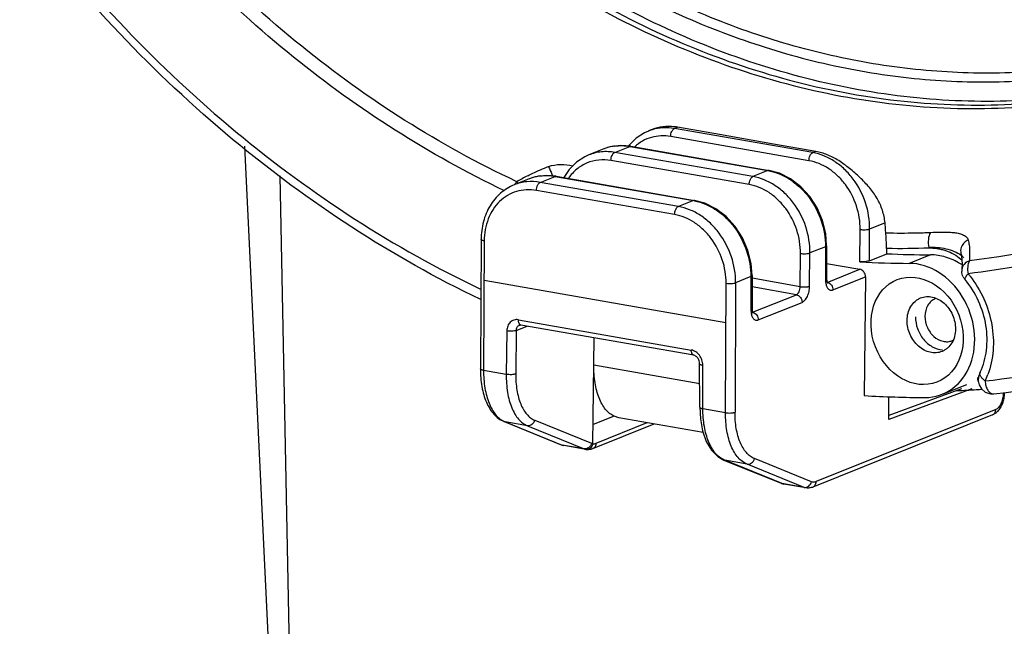
# Model space of a CAD drawing. Units: millimetres. Extents: x 44035 to 47609, y 3592 to 4812.
# Drawn here: x 47326 to 47397, y 4091 to 4135 of the extents above; entities that cross this region are included whole.
import ezdxf

# ---------------------------------------------------------------- set-up
doc = ezdxf.new("R2010")
doc.units = ezdxf.units.MM
doc.layers.add('02___PRT_ALL_AXES', color=7, linetype='Continuous')

msp = doc.modelspace()

# ---------------------------------------------------------------- linework, layer by layer
at = {"color": 7, "linetype": 'Continuous'}
for p, q in [((47373.423, 4127.459), (47373.644, 4127.548)), ((47383.494, 4125.696), (47373.423, 4127.459)), ((47376.715, 4127.01), (47373.644, 4127.548)), ((47371.794, 4127.379), (47371.53, 4127.272)), ((47383.22, 4125.109), (47373.149, 4126.872)), ((47380.643, 4126.322), (47376.715, 4127.01)), ((47344.785, 4069.934), (47342.137, 4126.158)), ((47369.073, 4125.713), (47370.166, 4126.151)), ((47370.249, 4126.161), (47370.166, 4126.151)), ((47370.166, 4126.151), (47380.237, 4124.388)), ((47370.249, 4126.161), (47380.321, 4124.398)), ((47383.715, 4125.785), (47380.643, 4126.322)), ((47368.282, 4125.969), (47367.18, 4125.526)), ((47379.145, 4123.95), (47369.073, 4125.713)), ((47383.715, 4125.785), (47383.494, 4125.696)), ((47378.871, 4123.362), (47368.799, 4125.125)), ((47344.678, 4123.998), (47345.368, 4088.792)), ((47363.639, 4123.531), (47364.729, 4123.968)), ((47364.812, 4123.978), (47364.729, 4123.968)), ((47364.729, 4123.968), (47374.8, 4122.205)), ((47364.812, 4123.978), (47374.884, 4122.216)), ((47380.237, 4124.388), (47379.145, 4123.95)), ((47380.321, 4124.398), (47380.237, 4124.388)), ((47362.845, 4123.786), (47361.752, 4123.347)), ((47361.941, 4123.577), (47361.892, 4123.6)), ((47361.941, 4123.577), (47362.032, 4123.47)), ((47373.71, 4121.768), (47363.639, 4123.531)), ((47373.436, 4121.176), (47363.365, 4122.939)), ((47374.8, 4122.205), (47373.71, 4121.768)), ((47374.884, 4122.216), (47374.8, 4122.205)), ((47388.765, 4120.578), (47387.645, 4120.129)), ((47386.93, 4117.728), (47386.954, 4120.098)), ((47387.622, 4117.816), (47387.645, 4120.129)), ((47359.338, 4119.371), (47359.291, 4109.935)), ((47359.566, 4119.259), (47359.52, 4109.823)), ((47384.511, 4118.912), (47384.511, 4116.496)), ((47382.58, 4115.926), (47382.604, 4118.351)), ((47383.272, 4115.958), (47383.296, 4118.383)), ((47384.431, 4118.838), (47383.296, 4118.383)), ((47384.431, 4118.838), (47384.43, 4116.423)), ((47387.622, 4117.816), (47388.899, 4118.328)), ((47392.075, 4118.247), (47390.529, 4117.626)), ((47394.296, 4118.357), (47394.299, 4118.346)), ((47394.296, 4118.357), (47394.341, 4118.138)), ((47394.341, 4118.138), (47394.381, 4117.579)), ((47384.511, 4117.616), (47386.925, 4117.193)), ((47394.163, 4118.034), (47394.283, 4117.932)), ((47394.381, 4117.579), (47394.363, 4117.169)), ((47379.074, 4116.729), (47379.074, 4114.313)), ((47384.552, 4116.241), (47386.925, 4117.193)), ((47394.363, 4117.169), (47394.363, 4117.168)), ((47377.177, 4113.28), (47359.552, 4116.365)), ((47377.144, 4106.738), (47377.191, 4116.174)), ((47377.883, 4116.21), (47377.836, 4106.774)), ((47378.994, 4116.656), (47377.883, 4116.21)), ((47378.994, 4116.656), (47378.994, 4114.24)), ((47382.58, 4115.926), (47379.074, 4116.54)), ((47384.545, 4116.242), (47384.552, 4116.241)), ((47384.969, 4115.685), (47387.34, 4116.637)), ((47387.34, 4116.637), (47387.255, 4107.986)), ((47382.306, 4115.339), (47379.074, 4115.905)), ((47379.115, 4114.058), (47382.306, 4115.339)), ((47379.533, 4113.502), (47382.723, 4114.783)), ((47379.108, 4114.059), (47379.115, 4114.058)), ((47362.054, 4113.513), (47374.651, 4111.308)), ((47374.836, 4110.924), (47362.24, 4113.129)), ((47361.21, 4112.703), (47361.17, 4109.534)), ((47361.902, 4112.735), (47361.862, 4109.566)), ((47361.902, 4112.735), (47362.689, 4113.051)), ((47367.478, 4104.481), (47367.575, 4112.195)), ((47375.265, 4107.135), (47375.257, 4110.312)), ((47361.17, 4109.534), (47359.52, 4109.823)), ((47375.261, 4108.855), (47367.55, 4110.205)), ((47375.493, 4107.027), (47375.485, 4110.204)), ((47395.696, 4109.705), (47395.696, 4109.705)), ((47392.943, 4108.089), (47394.729, 4108.806)), ((47394.336, 4108.49), (47389.051, 4106.532)), ((47395.082, 4108.482), (47389.051, 4106.248)), ((47395.617, 4108.771), (47395.783, 4108.477)), ((47397.376, 4108.192), (47397.376, 4108.149)), ((47389.051, 4106.248), (47389.051, 4107.903)), ((47377.144, 4106.738), (47375.493, 4107.027)), ((47396.828, 4106.966), (47383.743, 4101.713)), ((47361.091, 4106.071), (47361.017, 4106.093)), ((47361.017, 4106.093), (47365.173, 4104.402)), ((47362.712, 4105.788), (47361.091, 4106.071)), ((47361.091, 4106.071), (47365.247, 4104.381)), ((47363.246, 4106.194), (47367.377, 4104.509)), ((47369.028, 4106.485), (47367.495, 4105.87)), ((47367.712, 4104.514), (47371.447, 4106.014)), ((47369.371, 4106.377), (47369.028, 4106.485)), ((47375.514, 4105.302), (47369.371, 4106.377)), ((47396.594, 4106.575), (47383.51, 4101.322)), ((47362.712, 4105.788), (47366.842, 4104.102)), ((47367.479, 4104.128), (47371.955, 4105.925)), ((47365.173, 4104.402), (47365.361, 4104.348)), ((47366.842, 4104.102), (47365.247, 4104.381)), ((47366.956, 4104.069), (47365.361, 4104.348)), ((47366.992, 4104.064), (47366.992, 4104.064)), ((47377.022, 4103.291), (47377.095, 4103.27)), ((47377.022, 4103.291), (47381.203, 4101.596)), ((47378.716, 4102.986), (47377.095, 4103.27)), ((47381.277, 4101.575), (47377.095, 4103.27)), ((47383.406, 4101.707), (47379.25, 4103.397)), ((47382.872, 4101.296), (47378.716, 4102.986)), ((47381.203, 4101.596), (47381.277, 4101.575)), ((47382.872, 4101.296), (47381.277, 4101.575)), ((47381.317, 4101.558), (47381.391, 4101.542)), ((47382.986, 4101.263), (47381.391, 4101.542)), ((47382.986, 4101.263), (47382.872, 4101.296))]:
    msp.add_line(p, q, dxfattribs=at)
for points in [[(47370.631, 4126.743), (47370.101, 4126.217), (47370.073, 4126.175)], [(47371.529, 4127.272), (47371.245, 4127.143), (47370.631, 4126.743)], [(47370.249, 4126.161), (47369.516, 4126.218), (47368.724, 4126.112), (47368.277, 4125.967)], [(47367.18, 4125.526), (47366.896, 4125.396), (47366.282, 4124.997), (47365.752, 4124.471), (47365.355, 4123.884)], [(47364.812, 4123.978), (47364.079, 4124.035), (47363.288, 4123.929), (47362.84, 4123.784)], [(47384.511, 4118.912), (47384.441, 4119.792), (47384.207, 4120.753), (47383.815, 4121.667), (47383.283, 4122.498), (47382.631, 4123.214), (47381.885, 4123.785), (47381.076, 4124.189), (47380.321, 4124.398)], [(47379.074, 4116.729), (47379.005, 4117.609), (47378.77, 4118.57), (47378.378, 4119.484), (47377.846, 4120.316), (47377.194, 4121.031), (47376.449, 4121.602), (47375.639, 4122.007), (47374.884, 4122.216)], [(47395.696, 4109.705), (47395.662, 4109.629), (47395.576, 4109.356), (47395.555, 4109.072), (47395.617, 4108.771)], [(47395.783, 4108.477), (47396.071, 4108.233), (47396.455, 4108.107), (47396.691, 4108.106)], [(47375.265, 4107.135), (47375.313, 4106.295), (47375.471, 4105.425), (47375.741, 4104.652), (47376.118, 4104.013), (47376.579, 4103.545), (47377.022, 4103.291)], [(47366.956, 4104.069), (47366.964, 4104.068), (47366.992, 4104.064)], [(47366.992, 4104.064), (47367.157, 4104.057), (47367.354, 4104.087), (47367.479, 4104.128)], [(47381.203, 4101.596), (47381.221, 4101.589), (47381.317, 4101.558)]]:
    msp.add_lwpolyline(points, dxfattribs=at)
for centre, radius, start, end in [((47372.987, 4123.807), 3.798, 80.03719, 83.2456), ((47372.766, 4124.204), 3.309, 107.05264, 111.84442), ((47369.506, 4122.914), 3.291, 102.83877, 111.46411), ((47369.519, 4122.855), 3.351, 97.51964, 102.82831), ((47369.499, 4122.935), 3.269, 111.47726, 111.84682), ((47371.018, 4107.84), 18.168, 117.13533, 119.97556), ((47364.069, 4120.731), 3.291, 102.83877, 111.46411), ((47364.082, 4120.672), 3.351, 97.51964, 102.82831), ((47379.575, 4120.606), 3.839, 78.91497, 80.06828), ((47364.062, 4120.752), 3.269, 111.47726, 111.84682), ((47374.138, 4118.424), 3.839, 78.91497, 80.06828), ((47389.894, 4174.983), 55.147, 268.89313, 271.15014), ((47389.906, 4174.206), 54.371, 271.15412, 272.28168), ((47389.863, 4172.178), 53.459, 268.96004, 272.25806), ((47392.309, 4189.51), 71.263, 267.25793, 269.81218), ((47391.677, 4113.35), 4.969, 58.58631, 58.77488), ((47391.651, 4113.309), 5.017, 57.03022, 58.58403), ((47393.12, 4116.679), 1.71, 44.40725, 47.1368), ((47392.781, 4116.345), 2.186, 43.21818, 44.45209), ((47395.028, 4118.565), 0.764, 216.22216, 225.12404), ((47395.361, 4117.086), 1.001, 175.29789, 182.86097), ((47389.064, 4112.048), 7.505, 38.23476, 39.95854), ((47384.483, 4116.413), 0.185, 289.67421, 291.88148), ((47384.485, 4115.857), 0.389, 74.57093, 80.03748), ((47395.367, 4117.09), 1.008, 205.68636, 219.90689), ((47392.849, 4114.053), 1.08, 109.7113, 111.91873), ((47379.046, 4114.23), 0.185, 289.67421, 291.88148), ((47379.048, 4113.674), 0.389, 74.57093, 80.03748), ((47393.27, 4113), 1.086, 291.91988, 294.8611), ((47390.27, 4167.937), 60.175, 276.12095, 289.79696), ((47393.359, 4111.929), 3.424, 308.53785, 310.54334), ((47392.882, 4114.548), 5.905, 296.23069, 297.09871), ((47390.922, 4111.517), 5.693, 334.35613, 339.37862), ((47391.535, 4171.031), 62.726, 272.22968, 272.93035), ((47391.554, 4170.656), 62.351, 272.93009, 273.89521), ((47396.649, 4108.454), 0.35, 265.32742, 276.17365), ((47361.638, 4107.416), 1.452, 245.04937, 247.85918), ((47367.533, 4104.891), 0.413, 247.75363, 262.30382), ((47365.522, 4105.26), 0.926, 247.86217, 251.92334), ((47365.519, 4105.25), 0.915, 251.92661, 260.05881), ((47367.052, 4104.615), 0.554, 247.78057, 260.00503), ((47377.649, 4104.634), 1.472, 245.12914, 247.91789), ((47381.489, 4102.097), 0.563, 247.88328, 260.00014)]:
    msp.add_arc(centre, radius, start, end, dxfattribs=at)
for centre, major_axis, start_param, end_param in [((47379.067, 4215.403), (-36.007, 93.296), -3.491142, -3.447983), ((47391.102, 4112.737), (-1.8, 4.665), 2.835202, 5.976795), ((47386.92, 4116.71), (-0.18, 0.466), -2.02554, -0.454743), ((47379.067, 4215.403), (-39.607, 102.626), -3.496168, -3.447983)]:
    msp.add_ellipse(centre, major_axis=major_axis, ratio=0.812656, start_param=start_param, end_param=end_param, dxfattribs=at)
msp.add_ellipse((47391.101, 4112.704), major_axis=(-1.441, 3.735), ratio=0.812637, dxfattribs=at)
for points, knots in [([(47413.289, 4132.568), (47411.022, 4131.698), (47406.322, 4130.305), (47398.991, 4129.324), (47391.481, 4129.459), (47383.914, 4130.705), (47376.412, 4133.04), (47366.541, 4137.601), (47355.007, 4145.856), (47343.448, 4158.903), (47334.649, 4174.416), (47329.147, 4191.43), (47327.883, 4203.29), (47327.912, 4209.148)], [0, 0, 0, 0, 0.054785, 0.110061, 0.166233, 0.223633, 0.282493, 0.342942, 0.46837, 0.599203, 0.733294, 0.867852, 1, 1, 1, 1]), ([(47361.542, 4142.944), (47363.379, 4141.586), (47367.145, 4139.074), (47373.086, 4135.942), (47379.193, 4133.519), (47385.398, 4131.835), (47391.631, 4130.909), (47397.821, 4130.754), (47403.896, 4131.373), (47409.787, 4132.759), (47415.424, 4134.898), (47420.743, 4137.763), (47425.681, 4141.323), (47430.183, 4145.534), (47434.196, 4150.347), (47437.677, 4155.706), (47440.586, 4161.55), (47442.107, 4165.68), (47442.766, 4167.8)], [0, 0, 0, 0, 0.067789, 0.13412, 0.198977, 0.26241, 0.32454, 0.385556, 0.445709, 0.5053, 0.564665, 0.624155, 0.684111, 0.744846, 0.806629, 0.869666, 0.934099, 1, 1, 1, 1]), ([(47361.892, 4123.6), (47356.319, 4126.214), (47345.583, 4133.065), (47336.704, 4142.153), (47332.705, 4147.2)], [0, 0, 0, 0, 0.488722, 1, 1, 1, 1]), ([(47353.117, 4147.06), (47355.3, 4144.994), (47359.857, 4141.162), (47367.249, 4136.37), (47374.994, 4132.682), (47382.956, 4130.168), (47390.992, 4128.879), (47398.957, 4128.841), (47406.705, 4130.058), (47411.639, 4131.697), (47414.007, 4132.709)], [0, 0, 0, 0, 0.136215, 0.269027, 0.398213, 0.523803, 0.646095, 0.765656, 0.883295, 1, 1, 1, 1]), ([(47353.391, 4147.345), (47355.535, 4145.31), (47360.007, 4141.532), (47367.259, 4136.786), (47374.857, 4133.107), (47382.672, 4130.562), (47390.569, 4129.199), (47398.41, 4129.045), (47406.053, 4130.107), (47410.939, 4131.619), (47413.289, 4132.562)], [0, 0, 0, 0, 0.136101, 0.268863, 0.398064, 0.523717, 0.646097, 0.765732, 0.883386, 1, 1, 1, 1]), ([(47361.036, 4122.917), (47355.561, 4125.528), (47345.01, 4132.298), (47336.24, 4141.218), (47332.275, 4146.163)], [0, 0, 0, 0, 0.48901, 1, 1, 1, 1]), ([(47326.137, 4143.276), (47328.405, 4140.301), (47333.224, 4134.645), (47341.272, 4127.112), (47349.952, 4120.721), (47356.151, 4117.247), (47359.306, 4115.743)], [0, 0, 0, 0, 0.258104, 0.511357, 0.758838, 1, 1, 1, 1]), ([(47359.308, 4114.986), (47352.839, 4118.083), (47340.419, 4126.214), (47330.259, 4136.987), (47325.723, 4142.958)], [0, 0, 0, 0, 0.488885, 1, 1, 1, 1]), ([(47422.525, 4128.627), (47420.547, 4127.012), (47416.38, 4124.061), (47409.577, 4120.577), (47402.352, 4118.108), (47397.344, 4117.164), (47394.816, 4116.868)], [0, 0, 0, 0, 0.251247, 0.500494, 0.749537, 1, 1, 1, 1]), ([(47373.434, 4127.579), (47373.151, 4127.612), (47372.589, 4127.614), (47372.043, 4127.479), (47371.793, 4127.378)], [0, 0, 0, 0, 0.513373, 1, 1, 1, 1]), ([(47373.423, 4127.459), (47373.15, 4127.507), (47372.599, 4127.542), (47372.054, 4127.446), (47371.796, 4127.367)], [0, 0, 0, 0, 0.505976, 1, 1, 1, 1]), ([(47373.149, 4126.872), (47373.149, 4126.936), (47373.165, 4127.063), (47373.213, 4127.213), (47373.269, 4127.317), (47373.327, 4127.396), (47373.383, 4127.443), (47373.423, 4127.459)], [0, 0, 0, 0, 0.28562, 0.564395, 0.69212, 0.808306, 1, 1, 1, 1]), ([(47373.149, 4126.872), (47372.913, 4126.913), (47372.437, 4126.945), (47371.735, 4126.832), (47371.083, 4126.561), (47370.702, 4126.283), (47370.529, 4126.125)], [0, 0, 0, 0, 0.254592, 0.503287, 0.750262, 1, 1, 1, 1]), ([(47369.08, 4126.177), (47369.258, 4126.201), (47369.622, 4126.22), (47369.985, 4126.183), (47370.166, 4126.151)], [0, 0, 0, 0, 0.494911, 1, 1, 1, 1]), ([(47369.073, 4125.713), (47368.913, 4125.741), (47368.589, 4125.776), (47368.106, 4125.763), (47367.634, 4125.684), (47367.332, 4125.587), (47367.186, 4125.528)], [0, 0, 0, 0, 0.255237, 0.506099, 0.753807, 1, 1, 1, 1]), ([(47368.799, 4125.125), (47368.8, 4125.19), (47368.815, 4125.317), (47368.864, 4125.467), (47368.92, 4125.571), (47368.978, 4125.65), (47369.033, 4125.697), (47369.073, 4125.713)], [0, 0, 0, 0, 0.28562, 0.564395, 0.69212, 0.808306, 1, 1, 1, 1]), ([(47383.22, 4125.109), (47383.221, 4125.173), (47383.236, 4125.3), (47383.284, 4125.45), (47383.341, 4125.554), (47383.399, 4125.633), (47383.454, 4125.68), (47383.494, 4125.696)], [0, 0, 0, 0, 0.285621, 0.564395, 0.69212, 0.808306, 1, 1, 1, 1]), ([(47387.645, 4120.129), (47387.651, 4120.772), (47387.439, 4122.072), (47386.689, 4123.527), (47385.844, 4124.486), (47385.122, 4125.064), (47384.334, 4125.483), (47383.774, 4125.647), (47383.494, 4125.696)], [0, 0, 0, 0, 0.257696, 0.517608, 0.644697, 0.76784, 0.886294, 1, 1, 1, 1]), ([(47388.765, 4120.578), (47388.736, 4120.889), (47388.607, 4121.512), (47388.276, 4122.237), (47387.927, 4122.775), (47387.626, 4123.16), (47387.294, 4123.527), (47386.941, 4123.881), (47386.57, 4124.222), (47386.065, 4124.651), (47385.415, 4125.127), (47384.588, 4125.562), (47384.005, 4125.734), (47383.715, 4125.785)], [0, 0, 0, 0, 0.122427, 0.246847, 0.30992, 0.373672, 0.438273, 0.503746, 0.569741, 0.635537, 0.763594, 0.884924, 1, 1, 1, 1]), ([(47416.665, 4125.395), (47413.389, 4123.359), (47406.355, 4119.988), (47398.751, 4118.257), (47394.907, 4117.807)], [0, 0, 0, 0, 0.499116, 1, 1, 1, 1]), ([(47362.732, 4124.008), (47362.853, 4124.07), (47363.346, 4124.315), (47363.851, 4124.534), (47364.238, 4124.682)], [0, 0, 0, 0, 0.247953, 1, 1, 1, 1]), ([(47364.238, 4124.682), (47364.521, 4124.789), (47365.132, 4124.863), (47365.728, 4124.794), (47366.018, 4124.737)], [0, 0, 0, 0, 0.506289, 1, 1, 1, 1]), ([(47364.238, 4124.682), (47364.265, 4124.634), (47364.38, 4124.413), (47364.475, 4124.182), (47364.54, 4123.999)], [0, 0, 0, 0, 0.220825, 1, 1, 1, 1]), ([(47368.799, 4125.125), (47368.506, 4125.177), (47367.909, 4125.202), (47367.044, 4124.984), (47366.279, 4124.521), (47365.874, 4124.079), (47365.702, 4123.833)], [0, 0, 0, 0, 0.252429, 0.498751, 0.745743, 1, 1, 1, 1]), ([(47386.954, 4120.098), (47386.96, 4120.676), (47386.769, 4121.847), (47386.094, 4123.156), (47385.334, 4124.02), (47384.685, 4124.54), (47383.976, 4124.917), (47383.471, 4125.065), (47383.22, 4125.109)], [0, 0, 0, 0, 0.257732, 0.51764, 0.644719, 0.767851, 0.886296, 1, 1, 1, 1]), ([(47396.054, 4109.053), (47399.239, 4109.406), (47405.545, 4110.618), (47414.573, 4113.958), (47422.956, 4118.746), (47427.973, 4122.815), (47430.318, 4125.04)], [0, 0, 0, 0, 0.250014, 0.49851, 0.747769, 1, 1, 1, 1]), ([(47363.643, 4123.995), (47363.821, 4124.018), (47364.186, 4124.037), (47364.548, 4124), (47364.729, 4123.968)], [0, 0, 0, 0, 0.494911, 1, 1, 1, 1]), ([(47378.871, 4123.362), (47378.871, 4123.427), (47378.886, 4123.554), (47378.935, 4123.704), (47378.991, 4123.808), (47379.049, 4123.887), (47379.105, 4123.934), (47379.145, 4123.95)], [0, 0, 0, 0, 0.285621, 0.564395, 0.69212, 0.808306, 1, 1, 1, 1]), ([(47383.296, 4118.383), (47383.302, 4119.026), (47383.09, 4120.326), (47382.339, 4121.781), (47381.495, 4122.74), (47380.772, 4123.318), (47379.985, 4123.736), (47379.424, 4123.901), (47379.145, 4123.95)], [0, 0, 0, 0, 0.257696, 0.517608, 0.644697, 0.76784, 0.886294, 1, 1, 1, 1]), ([(47380.313, 4124.374), (47380.589, 4124.32), (47381.143, 4124.147), (47381.92, 4123.722), (47382.632, 4123.143), (47383.467, 4122.191), (47384.212, 4120.755), (47384.431, 4119.473), (47384.431, 4118.838)], [0, 0, 0, 0, 0.114005, 0.232835, 0.356311, 0.483595, 0.74332, 1, 1, 1, 1]), ([(47361.752, 4123.347), (47361.571, 4123.274), (47361.22, 4123.098), (47360.744, 4122.747), (47360.326, 4122.318), (47359.852, 4121.648), (47359.446, 4120.66), (47359.34, 4119.806), (47359.338, 4119.371)], [0, 0, 0, 0, 0.118558, 0.237918, 0.358783, 0.481794, 0.735199, 1, 1, 1, 1]), ([(47363.639, 4123.531), (47363.321, 4123.587), (47362.832, 4123.609), (47362.2, 4123.502), (47361.898, 4123.406), (47361.752, 4123.347)], [0, 0, 0, 0, 0.505938, 0.753832, 1, 1, 1, 1]), ([(47361.764, 4123.339), (47361.778, 4123.361), (47361.832, 4123.444), (47361.892, 4123.523), (47361.941, 4123.577)], [0, 0, 0, 0, 0.260459, 1, 1, 1, 1]), ([(47363.365, 4122.939), (47363.365, 4123.004), (47363.38, 4123.132), (47363.428, 4123.283), (47363.485, 4123.388), (47363.543, 4123.467), (47363.599, 4123.515), (47363.639, 4123.531)], [0, 0, 0, 0, 0.285283, 0.564134, 0.692062, 0.808266, 1, 1, 1, 1]), ([(47382.604, 4118.351), (47382.61, 4118.93), (47382.42, 4120.101), (47381.745, 4121.41), (47380.985, 4122.274), (47380.335, 4122.794), (47379.627, 4123.17), (47379.122, 4123.318), (47378.871, 4123.362)], [0, 0, 0, 0, 0.257732, 0.51764, 0.644719, 0.767851, 0.886296, 1, 1, 1, 1]), ([(47363.365, 4122.939), (47363.122, 4122.982), (47362.632, 4123.014), (47361.911, 4122.89), (47361.245, 4122.599), (47360.663, 4122.151), (47360.186, 4121.566), (47359.834, 4120.869), (47359.617, 4120.088), (47359.568, 4119.538), (47359.566, 4119.259)], [0, 0, 0, 0, 0.12184, 0.240659, 0.358607, 0.478015, 0.600914, 0.728669, 0.861802, 1, 1, 1, 1]), ([(47373.436, 4121.176), (47373.436, 4121.241), (47373.451, 4121.369), (47373.5, 4121.52), (47373.556, 4121.625), (47373.614, 4121.705), (47373.67, 4121.752), (47373.71, 4121.768)], [0, 0, 0, 0, 0.285283, 0.564134, 0.692062, 0.808266, 1, 1, 1, 1]), ([(47377.883, 4116.21), (47377.886, 4116.852), (47377.668, 4118.151), (47376.912, 4119.602), (47376.064, 4120.56), (47375.34, 4121.137), (47374.551, 4121.555), (47373.99, 4121.719), (47373.71, 4121.768)], [0, 0, 0, 0, 0.257402, 0.517311, 0.644481, 0.767716, 0.886254, 1, 1, 1, 1]), ([(47374.876, 4122.191), (47375.152, 4122.137), (47375.706, 4121.964), (47376.483, 4121.539), (47377.195, 4120.961), (47378.03, 4120.008), (47378.775, 4118.572), (47378.994, 4117.29), (47378.994, 4116.656)], [0, 0, 0, 0, 0.114005, 0.232835, 0.356311, 0.483595, 0.74332, 1, 1, 1, 1]), ([(47377.191, 4116.174), (47377.194, 4116.752), (47376.998, 4117.921), (47376.317, 4119.227), (47375.554, 4120.089), (47374.902, 4120.608), (47374.193, 4120.984), (47373.688, 4121.132), (47373.436, 4121.176)], [0, 0, 0, 0, 0.257401, 0.517311, 0.644481, 0.767716, 0.886255, 1, 1, 1, 1]), ([(47388.899, 4118.328), (47388.885, 4118.706), (47388.852, 4119.457), (47388.799, 4120.207), (47388.765, 4120.578)], [0, 0, 0, 0, 0.503549, 1, 1, 1, 1]), ([(47386.954, 4120.098), (47387.014, 4120.087), (47387.139, 4120.074), (47387.325, 4120.073), (47387.476, 4120.087), (47387.58, 4120.108), (47387.625, 4120.121), (47387.645, 4120.129)], [0, 0, 0, 0, 0.261319, 0.540794, 0.798773, 0.90845, 1, 1, 1, 1]), ([(47392.07, 4119.879), (47391.983, 4119.724), (47391.89, 4119.348), (47391.918, 4118.969), (47391.966, 4118.779)], [0, 0, 0, 0, 0.475805, 1, 1, 1, 1]), ([(47392.07, 4119.879), (47392.353, 4119.89), (47392.774, 4119.906), (47393.326, 4119.905), (47393.719, 4119.884), (47394.085, 4119.832), (47394.411, 4119.738), (47394.683, 4119.588), (47394.799, 4119.418), (47394.822, 4119.328)], [0, 0, 0, 0, 0.288485, 0.428219, 0.562367, 0.688365, 0.803473, 0.905958, 1, 1, 1, 1]), ([(47359.566, 4119.259), (47359.534, 4119.265), (47359.477, 4119.277), (47359.412, 4119.299), (47359.374, 4119.321), (47359.354, 4119.336), (47359.341, 4119.353), (47359.338, 4119.365), (47359.338, 4119.371)], [0, 0, 0, 0, 0.366073, 0.656442, 0.769882, 0.862406, 0.936891, 1, 1, 1, 1]), ([(47384.511, 4118.912), (47384.511, 4118.905), (47384.507, 4118.89), (47384.489, 4118.871), (47384.463, 4118.853), (47384.442, 4118.843), (47384.431, 4118.838)], [0, 0, 0, 0, 0.175547, 0.390055, 0.663239, 1, 1, 1, 1]), ([(47394.351, 4118.864), (47394.339, 4118.84), (47394.3, 4118.746), (47394.278, 4118.643), (47394.275, 4118.567)], [0, 0, 0, 0, 0.255819, 1, 1, 1, 1]), ([(47394.822, 4119.328), (47394.719, 4119.277), (47394.533, 4119.147), (47394.397, 4118.962), (47394.351, 4118.864)], [0, 0, 0, 0, 0.51374, 1, 1, 1, 1]), ([(47394.822, 4119.328), (47394.851, 4119.209), (47394.944, 4118.708), (47394.94, 4118.192), (47394.907, 4117.807)], [0, 0, 0, 0, 0.240394, 1, 1, 1, 1]), ([(47382.604, 4118.351), (47382.664, 4118.341), (47382.79, 4118.328), (47382.976, 4118.327), (47383.126, 4118.341), (47383.231, 4118.362), (47383.276, 4118.375), (47383.296, 4118.383)], [0, 0, 0, 0, 0.261319, 0.540794, 0.798773, 0.90845, 1, 1, 1, 1]), ([(47391.959, 4118.807), (47392.373, 4118.824), (47393.005, 4118.767), (47393.796, 4118.52), (47394.17, 4118.328), (47394.331, 4118.201)], [0, 0, 0, 0, 0.499977, 0.752311, 1, 1, 1, 1]), ([(47391.969, 4118.761), (47392.063, 4118.765), (47392.25, 4118.737), (47392.532, 4118.722), (47392.814, 4118.667), (47393.191, 4118.567), (47393.657, 4118.376), (47394.002, 4118.161), (47394.163, 4118.034)], [0, 0, 0, 0, 0.119546, 0.239505, 0.361174, 0.48464, 0.737599, 1, 1, 1, 1]), ([(47394.253, 4117.599), (47393.916, 4117.803), (47393.213, 4118.124), (47392.446, 4118.246), (47392.075, 4118.247)], [0, 0, 0, 0, 0.514688, 1, 1, 1, 1]), ([(47387.622, 4117.816), (47387.602, 4117.808), (47387.557, 4117.793), (47387.452, 4117.766), (47387.302, 4117.741), (47387.117, 4117.725), (47386.991, 4117.724), (47386.93, 4117.728)], [0, 0, 0, 0, 0.092346, 0.20307, 0.462818, 0.741853, 1, 1, 1, 1]), ([(47394.907, 4117.807), (47394.764, 4117.75), (47394.503, 4117.593), (47394.375, 4117.306), (47394.363, 4117.169)], [0, 0, 0, 0, 0.526991, 1, 1, 1, 1]), ([(47394.907, 4117.807), (47394.837, 4117.675), (47394.761, 4117.356), (47394.782, 4117.034), (47394.816, 4116.868)], [0, 0, 0, 0, 0.468881, 1, 1, 1, 1]), ([(47379.074, 4116.729), (47379.074, 4116.722), (47379.07, 4116.707), (47379.053, 4116.688), (47379.027, 4116.671), (47379.006, 4116.661), (47378.994, 4116.656)], [0, 0, 0, 0, 0.175547, 0.390055, 0.663239, 1, 1, 1, 1]), ([(47394.816, 4116.868), (47394.754, 4116.799), (47394.674, 4116.701), (47394.601, 4116.571), (47394.582, 4116.516), (47394.581, 4116.492)], [0, 0, 0, 0, 0.621109, 0.842684, 1, 1, 1, 1]), ([(47394.958, 4116.693), (47395.358, 4116.185), (47396.034, 4115.063), (47396.611, 4113.204), (47396.721, 4111.304), (47396.462, 4110.076), (47396.25, 4109.512)], [0, 0, 0, 0, 0.255275, 0.511725, 0.761878, 1, 1, 1, 1]), ([(47377.191, 4116.174), (47377.251, 4116.163), (47377.377, 4116.151), (47377.563, 4116.151), (47377.713, 4116.165), (47377.818, 4116.188), (47377.863, 4116.202), (47377.883, 4116.21)], [0, 0, 0, 0, 0.261097, 0.54032, 0.798297, 0.908076, 1, 1, 1, 1]), ([(47384.511, 4116.496), (47384.511, 4116.49), (47384.506, 4116.475), (47384.489, 4116.456), (47384.463, 4116.438), (47384.442, 4116.428), (47384.43, 4116.423)], [0, 0, 0, 0, 0.175478, 0.389458, 0.662598, 1, 1, 1, 1]), ([(47384.43, 4116.423), (47384.43, 4116.399), (47384.432, 4116.307), (47384.442, 4116.216), (47384.455, 4116.149)], [0, 0, 0, 0, 0.258961, 1, 1, 1, 1]), ([(47384.455, 4116.149), (47384.47, 4116.067), (47384.504, 4115.949), (47384.58, 4115.816), (47384.645, 4115.741), (47384.718, 4115.688), (47384.8, 4115.66), (47384.886, 4115.659), (47384.942, 4115.674), (47384.969, 4115.685)], [0, 0, 0, 0, 0.314222, 0.449927, 0.571634, 0.682033, 0.785956, 0.889884, 1, 1, 1, 1]), ([(47384.511, 4116.496), (47384.511, 4116.457), (47384.514, 4116.384), (47384.53, 4116.288), (47384.55, 4116.223), (47384.565, 4116.19), (47384.571, 4116.181)], [0, 0, 0, 0, 0.36515, 0.672858, 0.89415, 1, 1, 1, 1]), ([(47384.588, 4116.232), (47384.642, 4116.218), (47384.747, 4116.164), (47384.869, 4116.034), (47384.95, 4115.868), (47384.97, 4115.745), (47384.969, 4115.685)], [0, 0, 0, 0, 0.234075, 0.48463, 0.743814, 1, 1, 1, 1]), ([(47394.581, 4116.492), (47394.58, 4116.487), (47394.58, 4116.471), (47394.586, 4116.453), (47394.593, 4116.444)], [0, 0, 0, 0, 0.287901, 1, 1, 1, 1]), ([(47395.696, 4109.705), (47395.935, 4110.201), (47396.246, 4111.332), (47396.194, 4113.125), (47395.654, 4114.903), (47394.99, 4115.971), (47394.593, 4116.444)], [0, 0, 0, 0, 0.23068, 0.481084, 0.741562, 1, 1, 1, 1]), ([(47382.306, 4115.339), (47382.346, 4115.355), (47382.425, 4115.421), (47382.508, 4115.56), (47382.565, 4115.734), (47382.58, 4115.862), (47382.58, 4115.926)], [0, 0, 0, 0, 0.191836, 0.435268, 0.714169, 1, 1, 1, 1]), ([(47382.306, 4115.339), (47382.363, 4115.329), (47382.477, 4115.281), (47382.612, 4115.15), (47382.702, 4114.977), (47382.724, 4114.847), (47382.723, 4114.783)], [0, 0, 0, 0, 0.231619, 0.481586, 0.742016, 1, 1, 1, 1]), ([(47382.58, 4115.926), (47382.64, 4115.916), (47382.766, 4115.903), (47382.952, 4115.902), (47383.102, 4115.915), (47383.207, 4115.937), (47383.252, 4115.95), (47383.272, 4115.958)], [0, 0, 0, 0, 0.26135, 0.540786, 0.798747, 0.908369, 1, 1, 1, 1]), ([(47382.723, 4114.783), (47382.804, 4114.815), (47382.915, 4114.909), (47383.031, 4115.067), (47383.143, 4115.275), (47383.24, 4115.574), (47383.271, 4115.829), (47383.272, 4115.958)], [0, 0, 0, 0, 0.191704, 0.307804, 0.435606, 0.714367, 1, 1, 1, 1]), ([(47390.374, 4113.461), (47390.375, 4113.643), (47390.418, 4113.999), (47390.615, 4114.483), (47390.881, 4114.81), (47391.14, 4115.001), (47391.281, 4115.072), (47391.354, 4115.102)], [0, 0, 0, 0, 0.269719, 0.524863, 0.766257, 0.883695, 1, 1, 1, 1]), ([(47391.354, 4115.102), (47391.488, 4115.155), (47391.78, 4115.222), (47392.235, 4115.183), (47392.681, 4115.013), (47393.088, 4114.725), (47393.434, 4114.338), (47393.697, 4113.878), (47393.862, 4113.372), (47393.9, 4113.019), (47393.899, 4112.844)], [0, 0, 0, 0, 0.109827, 0.223094, 0.342128, 0.467595, 0.598546, 0.732833, 0.867619, 1, 1, 1, 1]), ([(47392.446, 4115.055), (47392.332, 4115.009), (47392.113, 4114.874), (47391.775, 4114.46), (47391.677, 4114.042), (47391.676, 4113.766)], [0, 0, 0, 0, 0.234204, 0.47682, 1, 1, 1, 1]), ([(47379.074, 4114.313), (47379.074, 4114.307), (47379.07, 4114.292), (47379.053, 4114.273), (47379.027, 4114.255), (47379.005, 4114.245), (47378.994, 4114.24)], [0, 0, 0, 0, 0.175478, 0.389458, 0.662598, 1, 1, 1, 1]), ([(47378.994, 4114.24), (47378.994, 4114.216), (47378.996, 4114.125), (47379.005, 4114.033), (47379.018, 4113.966)], [0, 0, 0, 0, 0.258961, 1, 1, 1, 1]), ([(47379.018, 4113.966), (47379.033, 4113.884), (47379.067, 4113.767), (47379.143, 4113.633), (47379.208, 4113.558), (47379.282, 4113.506), (47379.363, 4113.478), (47379.449, 4113.476), (47379.505, 4113.491), (47379.533, 4113.502)], [0, 0, 0, 0, 0.314222, 0.449927, 0.571634, 0.682033, 0.785956, 0.889884, 1, 1, 1, 1]), ([(47379.074, 4114.313), (47379.074, 4114.274), (47379.078, 4114.201), (47379.093, 4114.106), (47379.113, 4114.04), (47379.128, 4114.007), (47379.134, 4113.998)], [0, 0, 0, 0, 0.36515, 0.672858, 0.89415, 1, 1, 1, 1]), ([(47379.152, 4114.05), (47379.205, 4114.035), (47379.31, 4113.981), (47379.433, 4113.851), (47379.513, 4113.685), (47379.533, 4113.563), (47379.533, 4113.502)], [0, 0, 0, 0, 0.234075, 0.48463, 0.743814, 1, 1, 1, 1]), ([(47362.054, 4113.513), (47362.001, 4113.522), (47361.892, 4113.529), (47361.733, 4113.502), (47361.586, 4113.438), (47361.456, 4113.34), (47361.351, 4113.211), (47361.244, 4113.004), (47361.212, 4112.824), (47361.21, 4112.703)], [0, 0, 0, 0, 0.12203, 0.241133, 0.359273, 0.478853, 0.601876, 0.729682, 1, 1, 1, 1]), ([(47361.902, 4112.735), (47361.902, 4112.778), (47361.913, 4112.861), (47361.96, 4112.976), (47362.035, 4113.067), (47362.101, 4113.107), (47362.135, 4113.121)], [0, 0, 0, 0, 0.269743, 0.525119, 0.766751, 1, 1, 1, 1]), ([(47362.164, 4113.167), (47362.124, 4113.203), (47362.083, 4113.286), (47362.058, 4113.406), (47362.054, 4113.476), (47362.054, 4113.513)], [0, 0, 0, 0, 0.433446, 0.703455, 1, 1, 1, 1]), ([(47362.135, 4113.121), (47362.149, 4113.127), (47362.184, 4113.135), (47362.22, 4113.133), (47362.24, 4113.129)], [0, 0, 0, 0, 0.439696, 1, 1, 1, 1]), ([(47362.24, 4113.129), (47362.233, 4113.13), (47362.205, 4113.137), (47362.18, 4113.153), (47362.164, 4113.167)], [0, 0, 0, 0, 0.241973, 1, 1, 1, 1]), ([(47392.919, 4111.204), (47392.785, 4111.15), (47392.493, 4111.084), (47392.037, 4111.123), (47391.592, 4111.293), (47391.185, 4111.581), (47390.839, 4111.967), (47390.576, 4112.428), (47390.411, 4112.934), (47390.373, 4113.287), (47390.374, 4113.461)], [0, 0, 0, 0, 0.109827, 0.223094, 0.342128, 0.467595, 0.598546, 0.732833, 0.867619, 1, 1, 1, 1]), ([(47390.984, 4113.731), (47390.983, 4113.438), (47391.088, 4112.847), (47391.518, 4112.075), (47392.156, 4111.512), (47392.688, 4111.338), (47392.945, 4111.32)], [0, 0, 0, 0, 0.259934, 0.521612, 0.770821, 1, 1, 1, 1]), ([(47391.676, 4113.766), (47391.675, 4113.491), (47391.796, 4112.938), (47392.268, 4112.268), (47392.854, 4111.939), (47393.34, 4111.899), (47393.57, 4111.95), (47393.675, 4111.993)], [0, 0, 0, 0, 0.267061, 0.53204, 0.775816, 0.889634, 1, 1, 1, 1]), ([(47361.902, 4112.735), (47361.882, 4112.727), (47361.837, 4112.713), (47361.732, 4112.691), (47361.582, 4112.677), (47361.396, 4112.678), (47361.27, 4112.692), (47361.21, 4112.703)], [0, 0, 0, 0, 0.09189, 0.201597, 0.459432, 0.738655, 1, 1, 1, 1]), ([(47393.899, 4112.844), (47393.898, 4112.662), (47393.855, 4112.307), (47393.658, 4111.822), (47393.392, 4111.496), (47393.133, 4111.305), (47392.992, 4111.233), (47392.919, 4111.204)], [0, 0, 0, 0, 0.269719, 0.524863, 0.766257, 0.883695, 1, 1, 1, 1]), ([(47374.836, 4110.924), (47374.823, 4110.927), (47374.795, 4110.936), (47374.758, 4110.962), (47374.726, 4110.999), (47374.688, 4111.065), (47374.657, 4111.17), (47374.65, 4111.26), (47374.651, 4111.308)], [0, 0, 0, 0, 0.090672, 0.186834, 0.292789, 0.410805, 0.684166, 1, 1, 1, 1]), ([(47375.485, 4110.204), (47375.485, 4110.332), (47375.44, 4110.591), (47375.26, 4110.933), (47374.99, 4111.192), (47374.764, 4111.288), (47374.651, 4111.308)], [0, 0, 0, 0, 0.258158, 0.518568, 0.768436, 1, 1, 1, 1]), ([(47375.257, 4110.312), (47375.257, 4110.386), (47375.23, 4110.536), (47375.128, 4110.731), (47374.991, 4110.867), (47374.883, 4110.916), (47374.836, 4110.924)], [0, 0, 0, 0, 0.279764, 0.566847, 0.818597, 1, 1, 1, 1]), ([(47375.257, 4110.312), (47375.257, 4110.307), (47375.26, 4110.295), (47375.273, 4110.279), (47375.293, 4110.264), (47375.331, 4110.243), (47375.396, 4110.221), (47375.453, 4110.21), (47375.485, 4110.204)], [0, 0, 0, 0, 0.062382, 0.136342, 0.228592, 0.341985, 0.63283, 1, 1, 1, 1]), ([(47359.291, 4109.935), (47359.289, 4109.501), (47359.335, 4108.863), (47359.517, 4108.058), (47359.705, 4107.521), (47359.947, 4107.043), (47360.245, 4106.635), (47360.6, 4106.307), (47360.875, 4106.151), (47361.017, 4106.093)], [0, 0, 0, 0, 0.292706, 0.428649, 0.556483, 0.676246, 0.788935, 0.896078, 1, 1, 1, 1]), ([(47359.52, 4109.823), (47359.487, 4109.829), (47359.43, 4109.841), (47359.365, 4109.864), (47359.327, 4109.885), (47359.307, 4109.9), (47359.294, 4109.917), (47359.291, 4109.929), (47359.291, 4109.935)], [0, 0, 0, 0, 0.366073, 0.656442, 0.769882, 0.862406, 0.936891, 1, 1, 1, 1]), ([(47359.52, 4109.823), (47359.517, 4109.393), (47359.561, 4108.761), (47359.731, 4107.966), (47359.904, 4107.442), (47360.122, 4106.984), (47360.382, 4106.601), (47360.681, 4106.3), (47360.909, 4106.154), (47361.026, 4106.1)], [0, 0, 0, 0, 0.307081, 0.44832, 0.57942, 0.699615, 0.808904, 0.908309, 1, 1, 1, 1]), ([(47361.17, 4109.534), (47361.165, 4109.095), (47361.206, 4108.451), (47361.379, 4107.641), (47361.555, 4107.11), (47361.78, 4106.65), (47362.048, 4106.268), (47362.356, 4105.973), (47362.592, 4105.837), (47362.712, 4105.788)], [0, 0, 0, 0, 0.30937, 0.451124, 0.582226, 0.701952, 0.810435, 0.908928, 1, 1, 1, 1]), ([(47361.862, 4109.566), (47361.842, 4109.558), (47361.797, 4109.544), (47361.692, 4109.522), (47361.542, 4109.508), (47361.356, 4109.509), (47361.23, 4109.523), (47361.17, 4109.534)], [0, 0, 0, 0, 0.091809, 0.201571, 0.459425, 0.738685, 1, 1, 1, 1]), ([(47361.862, 4109.566), (47361.857, 4109.17), (47361.893, 4108.591), (47362.048, 4107.862), (47362.206, 4107.384), (47362.408, 4106.97), (47362.649, 4106.627), (47362.926, 4106.361), (47363.139, 4106.238), (47363.246, 4106.194)], [0, 0, 0, 0, 0.309432, 0.451198, 0.5823, 0.702015, 0.810478, 0.908948, 1, 1, 1, 1]), ([(47369.028, 4106.485), (47368.912, 4106.539), (47368.685, 4106.683), (47368.388, 4106.984), (47368.131, 4107.366), (47367.916, 4107.824), (47367.747, 4108.348), (47367.583, 4109.144), (47367.544, 4109.775), (47367.55, 4110.205)], [0, 0, 0, 0, 0.09142, 0.190547, 0.299596, 0.419657, 0.550763, 0.692159, 1, 1, 1, 1]), ([(47396.054, 4109.053), (47395.986, 4109.105), (47395.866, 4109.21), (47395.732, 4109.382), (47395.664, 4109.551), (47395.676, 4109.662), (47395.697, 4109.705)], [0, 0, 0, 0, 0.323952, 0.600881, 0.821052, 1, 1, 1, 1]), ([(47395.493, 4109.251), (47395.497, 4109.226), (47395.516, 4109.132), (47395.543, 4109.038), (47395.568, 4108.971)], [0, 0, 0, 0, 0.25504, 1, 1, 1, 1]), ([(47396.054, 4109.053), (47396.064, 4108.93), (47396.102, 4108.7), (47396.221, 4108.4), (47396.39, 4108.181), (47396.547, 4108.111), (47396.62, 4108.105)], [0, 0, 0, 0, 0.313701, 0.588357, 0.81352, 1, 1, 1, 1]), ([(47397.376, 4108.149), (47397.376, 4108.019), (47397.346, 4107.763), (47397.249, 4107.462), (47397.137, 4107.252), (47397.02, 4107.093), (47396.908, 4106.998), (47396.828, 4106.966)], [0, 0, 0, 0, 0.285266, 0.564146, 0.692073, 0.808277, 1, 1, 1, 1]), ([(47397.455, 4108.144), (47397.45, 4108.02), (47397.421, 4107.774), (47397.322, 4107.421), (47397.174, 4107.1), (47397.037, 4106.913), (47396.96, 4106.832)], [0, 0, 0, 0, 0.259715, 0.517846, 0.765754, 1, 1, 1, 1]), ([(47397.451, 4108.2), (47397.444, 4108.189), (47397.42, 4108.169), (47397.393, 4108.156), (47397.376, 4108.149)], [0, 0, 0, 0, 0.414655, 1, 1, 1, 1]), ([(47375.265, 4107.135), (47375.265, 4107.129), (47375.269, 4107.117), (47375.281, 4107.101), (47375.301, 4107.086), (47375.34, 4107.065), (47375.405, 4107.044), (47375.462, 4107.032), (47375.493, 4107.027)], [0, 0, 0, 0, 0.062361, 0.136234, 0.228519, 0.341901, 0.633195, 1, 1, 1, 1]), ([(47377.029, 4103.299), (47376.912, 4103.353), (47376.682, 4103.499), (47376.381, 4103.8), (47376.117, 4104.184), (47375.896, 4104.643), (47375.719, 4105.167), (47375.542, 4105.963), (47375.494, 4106.596), (47375.493, 4107.027)], [0, 0, 0, 0, 0.091878, 0.191477, 0.300945, 0.421238, 0.552338, 0.69348, 1, 1, 1, 1]), ([(47378.716, 4102.986), (47378.596, 4103.035), (47378.358, 4103.172), (47378.047, 4103.467), (47377.775, 4103.85), (47377.547, 4104.311), (47377.366, 4104.842), (47377.236, 4105.433), (47377.158, 4106.071), (47377.143, 4106.512), (47377.144, 4106.738)], [0, 0, 0, 0, 0.091212, 0.189899, 0.298518, 0.418313, 0.549383, 0.690976, 0.841824, 1, 1, 1, 1]), ([(47377.144, 4106.738), (47377.204, 4106.728), (47377.33, 4106.715), (47377.516, 4106.715), (47377.666, 4106.73), (47377.771, 4106.752), (47377.816, 4106.766), (47377.836, 4106.774)], [0, 0, 0, 0, 0.261097, 0.54032, 0.798297, 0.908076, 1, 1, 1, 1]), ([(47379.25, 4103.397), (47379.142, 4103.441), (47378.928, 4103.565), (47378.648, 4103.83), (47378.404, 4104.174), (47378.198, 4104.589), (47378.036, 4105.067), (47377.875, 4105.797), (47377.834, 4106.377), (47377.836, 4106.774)], [0, 0, 0, 0, 0.091238, 0.189954, 0.298606, 0.418436, 0.549545, 0.691182, 1, 1, 1, 1]), ([(47396.594, 4106.575), (47396.629, 4106.589), (47396.695, 4106.63), (47396.77, 4106.722), (47396.817, 4106.838), (47396.827, 4106.923), (47396.828, 4106.966)], [0, 0, 0, 0, 0.233074, 0.474647, 0.730106, 1, 1, 1, 1]), ([(47396.96, 4106.832), (47396.909, 4106.777), (47396.796, 4106.677), (47396.663, 4106.603), (47396.594, 4106.575)], [0, 0, 0, 0, 0.502544, 1, 1, 1, 1]), ([(47363.246, 4106.194), (47363.231, 4106.132), (47363.18, 4106.011), (47363.051, 4105.87), (47362.888, 4105.785), (47362.768, 4105.778), (47362.712, 4105.788)], [0, 0, 0, 0, 0.265049, 0.5241, 0.769222, 1, 1, 1, 1]), ([(47367.377, 4104.509), (47367.361, 4104.446), (47367.31, 4104.326), (47367.181, 4104.184), (47367.018, 4104.099), (47366.898, 4104.092), (47366.842, 4104.102)], [0, 0, 0, 0, 0.265049, 0.5241, 0.769222, 1, 1, 1, 1]), ([(47367.478, 4104.481), (47367.516, 4104.476), (47367.597, 4104.477), (47367.674, 4104.499), (47367.712, 4104.514)], [0, 0, 0, 0, 0.484859, 1, 1, 1, 1]), ([(47367.712, 4104.514), (47367.712, 4104.472), (47367.701, 4104.388), (47367.654, 4104.274), (47367.579, 4104.182), (47367.514, 4104.142), (47367.479, 4104.128)], [0, 0, 0, 0, 0.269548, 0.525181, 0.766732, 1, 1, 1, 1]), ([(47367.478, 4104.481), (47367.467, 4104.42), (47367.426, 4104.301), (47367.313, 4104.156), (47367.161, 4104.067), (47367.046, 4104.056), (47366.992, 4104.064)], [0, 0, 0, 0, 0.267958, 0.525388, 0.768009, 1, 1, 1, 1]), ([(47378.716, 4102.986), (47378.772, 4102.977), (47378.893, 4102.984), (47379.056, 4103.07), (47379.184, 4103.213), (47379.235, 4103.334), (47379.25, 4103.397)], [0, 0, 0, 0, 0.230507, 0.475577, 0.734769, 1, 1, 1, 1]), ([(47382.872, 4101.296), (47382.928, 4101.286), (47383.048, 4101.294), (47383.212, 4101.379), (47383.34, 4101.522), (47383.391, 4101.644), (47383.406, 4101.707)], [0, 0, 0, 0, 0.230507, 0.475577, 0.734769, 1, 1, 1, 1]), ([(47383.743, 4101.713), (47383.688, 4101.691), (47383.574, 4101.664), (47383.458, 4101.686), (47383.406, 4101.707)], [0, 0, 0, 0, 0.513271, 1, 1, 1, 1]), ([(47383.51, 4101.322), (47383.544, 4101.336), (47383.61, 4101.377), (47383.686, 4101.469), (47383.732, 4101.585), (47383.743, 4101.669), (47383.743, 4101.713)], [0, 0, 0, 0, 0.233074, 0.474647, 0.730106, 1, 1, 1, 1]), ([(47383.51, 4101.322), (47383.427, 4101.289), (47383.254, 4101.243), (47383.073, 4101.248), (47382.986, 4101.263)], [0, 0, 0, 0, 0.499521, 1, 1, 1, 1])]:
    msp.add_open_spline(points, degree=3, knots=knots, dxfattribs=at)
for points in [[(47394.275, 4118.567), (47394.272, 4118.497), (47394.279, 4118.425), (47394.296, 4118.357)], [(47394.299, 4118.346), (47394.322, 4118.263), (47394.361, 4118.183), (47394.412, 4118.114)], [(47394.458, 4116.654), (47394.401, 4116.772), (47394.368, 4116.905), (47394.361, 4117.036)]]:
    msp.add_open_spline(points, degree=3, dxfattribs=at)
at = {"layer": '02___PRT_ALL_AXES', "color": 7, "linetype": 'Continuous'}
msp.add_open_spline([(47442.51, 4167.849), (47441.847, 4165.755), (47440.323, 4161.678), (47437.416, 4155.912), (47433.947, 4150.627), (47429.953, 4145.885), (47425.478, 4141.739), (47420.574, 4138.239), (47415.296, 4135.426), (47409.706, 4133.333), (47403.867, 4131.983), (47397.848, 4131.391), (47391.717, 4131.565), (47385.546, 4132.499), (47379.403, 4134.183), (47371.263, 4137.432), (47365.527, 4140.888), (47361.937, 4143.551)], degree=3, knots=[0, 0, 0, 0, 0.06585, 0.130238, 0.193236, 0.25499, 0.315708, 0.375658, 0.435154, 0.494539, 0.554159, 0.614349, 0.675408, 0.737585, 0.801066, 0.86597, 1, 1, 1, 1], dxfattribs=at)

doc.saveas('drawing.dxf')
